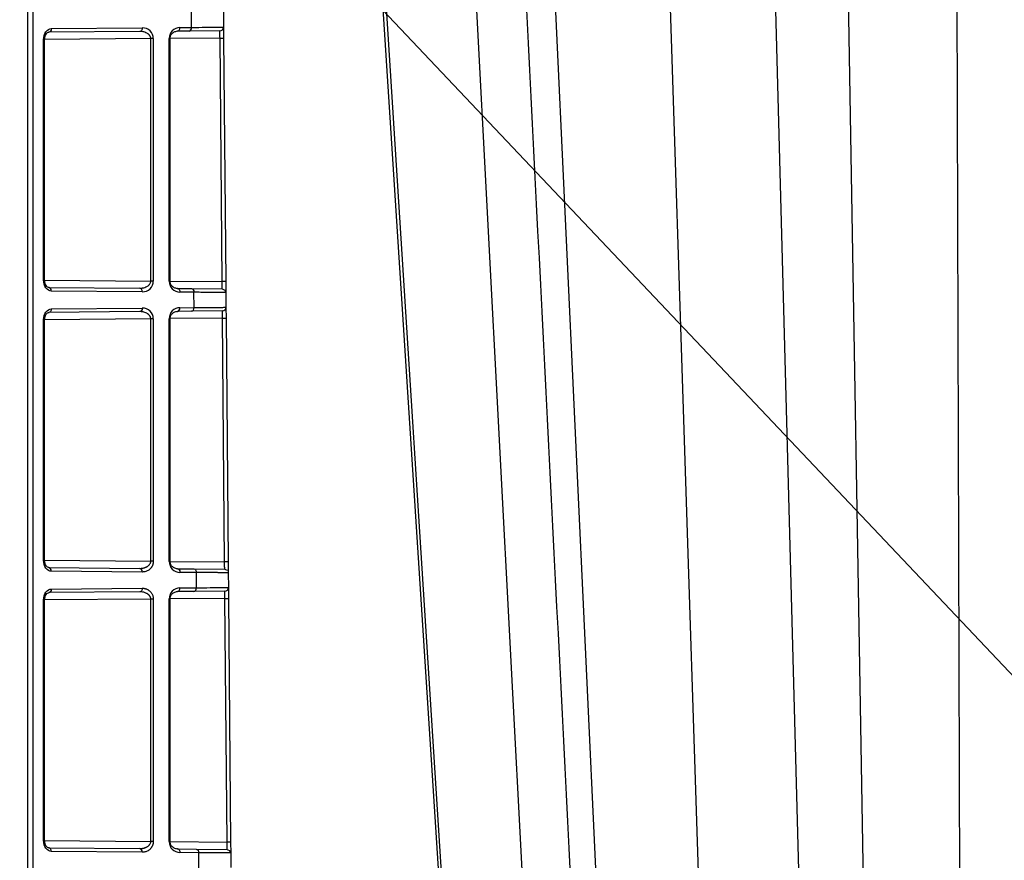
# Model space of a CAD drawing. Units: inches. Extents: x 12493 to 38874, y -4135 to 12505.
# Drawn here: x 33093 to 33359, y 2066 to 2293 of the extents above; entities that cross this region are included whole.
import ezdxf
from ezdxf import colors
from ezdxf.entities.mleader import LeaderData, LeaderLine
from ezdxf.math import Vec2, Vec3

# ---------------------------------------------------------------- set-up
doc = ezdxf.new("R2010")
doc.units = ezdxf.units.IN
doc.header["$LTSCALE"] = 0.25
doc.header["$MEASUREMENT"] = 0
doc.layers.add('SD', color=7, linetype='Continuous')
doc.layers.add('Text', color=7, linetype='Continuous')
doc.styles.get("Standard").update_dxf_attribs({"font": 'arial.ttf'})

msp = doc.modelspace()

# ---------------------------------------------------------------- linework, layer by layer
at = {"layer": 'SD', "color": 7, "linetype": 'Continuous', "lineweight": 25}
for p, q in [((33164.9891, 2716.308), (33216.6109, 1908.9247)), ((33218.0559, 2716.308), (33255.8457, 1908.9247)), ((33094.7319, 1098.0083), (33094.7319, 2714.3322)), ((33096.1917, 1098.0083), (33096.1917, 2714.3322)), ((33139.1228, 2291.3054), (33139.0865, 2295.4626)), ((33147.7338, 2295.3982), (33147.7688, 2291.3869)), ((33101.0819, 2290.9734), (33125.7526, 2291.1887)), ((33138.4357, 2290.3215), (33135.2699, 2290.2938)), ((33135.9571, 2291.2777), (33139.1228, 2291.3054)), ((33146.7935, 2290.3944), (33138.4357, 2290.3215)), ((33147.4852, 2291.3813), (33147.7688, 2291.3869)), ((33147.7692, 2291.3393), (33147.7945, 2288.4354)), ((33098.9921, 2222.8245), (33098.9921, 2288.0235)), ((33099.2802, 2222.8245), (33099.2802, 2288.0235)), ((33125.0654, 2290.2048), (33100.3948, 2289.9895)), ((33128.0431, 2222.585), (33128.0431, 2288.263)), ((33128.7302, 2288.263), (33128.7302, 2222.585)), ((33133.031, 2222.5475), (33133.031, 2288.3005)), ((33133.3191, 2222.5475), (33133.3191, 2288.3005)), ((33147.3953, 2222.4161), (33146.8192, 2288.4269)), ((33147.7945, 2288.4354), (33148.3706, 2222.4247)), ((33148.3706, 2222.4247), (33148.3964, 2219.4728)), ((33100.3948, 2220.8585), (33125.0654, 2220.6432)), ((33125.7526, 2219.6593), (33101.0819, 2219.8746)), ((33135.2699, 2220.5542), (33135.1846, 2220.5549)), ((33135.2699, 2220.5542), (33139.062, 2220.5211)), ((33139.7491, 2219.5372), (33135.9571, 2219.5703)), ((33139.062, 2220.5211), (33147.4211, 2220.4481)), ((33139.7853, 2215.3915), (33139.7491, 2219.5372)), ((33148.1978, 2220.056), (33147.2821, 2220.4493)), ((33148.3964, 2219.4728), (33148.4313, 2215.4731)), ((33125.0654, 2214.2852), (33100.3948, 2214.0699)), ((33101.0819, 2215.0538), (33125.7526, 2215.2691)), ((33135.1846, 2214.3735), (33135.2699, 2214.3743)), ((33139.0982, 2214.4077), (33135.2699, 2214.3743)), ((33135.9571, 2215.3581), (33139.7853, 2215.3915)), ((33147.456, 2214.4806), (33139.0982, 2214.4077)), ((33148.1477, 2215.4675), (33148.4313, 2215.4731)), ((33148.4317, 2215.4255), (33148.457, 2212.5216)), ((33098.9921, 2146.9049), (33098.9921, 2212.1039)), ((33099.2802, 2146.9049), (33099.2802, 2212.1039)), ((33128.0431, 2146.6654), (33128.0431, 2212.3434)), ((33128.7302, 2212.3434), (33128.7302, 2146.6654)), ((33133.031, 2146.6279), (33133.031, 2212.3809)), ((33133.3191, 2146.6279), (33133.3191, 2212.3809)), ((33148.0579, 2146.4908), (33147.4817, 2212.5131)), ((33148.457, 2212.5216), (33149.0332, 2146.4993)), ((33149.0332, 2146.4993), (33149.059, 2143.5475)), ((33100.3948, 2144.9389), (33125.0654, 2144.7236)), ((33125.7526, 2143.7398), (33101.0819, 2143.9551)), ((33135.2699, 2144.6346), (33139.7246, 2144.5957)), ((33140.4117, 2143.6118), (33135.9571, 2143.6507)), ((33139.7246, 2144.5957), (33148.0837, 2144.5228)), ((33140.4478, 2139.4777), (33140.4117, 2143.6118)), ((33148.8604, 2144.1306), (33147.9447, 2144.524)), ((33149.059, 2143.5475), (33149.0938, 2139.5593)), ((33125.0654, 2138.3656), (33100.3948, 2138.1503)), ((33101.0819, 2139.1342), (33125.7526, 2139.3495)), ((33139.7607, 2138.4939), (33135.2699, 2138.4547)), ((33135.9571, 2139.4386), (33140.4478, 2139.4777)), ((33148.1185, 2138.5668), (33139.7607, 2138.4939)), ((33148.8102, 2139.5537), (33149.0938, 2139.5593)), ((33149.0942, 2139.5117), (33149.1195, 2136.6078)), ((33098.9921, 2070.9853), (33098.9921, 2136.1843)), ((33099.2802, 2070.9853), (33099.2802, 2136.1843)), ((33128.0431, 2070.7458), (33128.0431, 2136.4238)), ((33128.7302, 2136.4238), (33128.7302, 2070.7458)), ((33133.031, 2070.7083), (33133.031, 2136.4614)), ((33133.3191, 2070.7083), (33133.3191, 2136.4614)), ((33148.7205, 2070.5654), (33148.1442, 2136.5992)), ((33149.1195, 2136.6078), (33149.6958, 2070.574)), ((33100.3948, 2069.0193), (33125.0654, 2068.8041)), ((33149.6958, 2070.574), (33149.7215, 2067.6221)), ((33125.7526, 2067.8202), (33101.0819, 2068.0355)), ((33135.2699, 2068.715), (33135.1846, 2068.7157)), ((33135.2699, 2068.715), (33140.3872, 2068.6703)), ((33141.0743, 2067.6865), (33135.9571, 2067.7311)), ((33140.3872, 2068.6703), (33148.7462, 2068.5974)), ((33141.1103, 2063.5639), (33141.0743, 2067.6865)), ((33149.5231, 2068.2052), (33148.6073, 2068.5986)), ((33149.7215, 2067.6221), (33149.7563, 2063.6455))]:
    msp.add_line(p, q, dxfattribs=at)
at = {"layer": 'SD', "color": 8, "linetype": 'Continuous', "lineweight": 25}
for p, q in [((33194.2309, 2716.308), (33236.7976, 1909.0352)), ((33255.3085, 2716.308), (33281.3524, 1909.0352)), ((33287.1676, 2676.9809), (33307.7534, 1909.0352)), ((33310.6441, 2676.9809), (33323.8024, 1908.9247)), ((33345.3758, 2676.9809), (33347.7945, 1909.0352)), ((33128.0431, 2288.263), (33099.2802, 2288.012)), ((33146.8192, 2288.4269), (33133.3191, 2288.309)), ((33099.2802, 2222.836), (33128.0431, 2222.585)), ((33133.3191, 2222.539), (33147.3953, 2222.4161)), ((33128.0431, 2212.3434), (33099.2802, 2212.0924)), ((33147.4817, 2212.5131), (33133.3191, 2212.3895)), ((33099.2802, 2146.9164), (33128.0431, 2146.6654)), ((33133.3191, 2146.6194), (33148.0579, 2146.4908)), ((33128.0431, 2136.4238), (33099.2802, 2136.1728)), ((33148.1442, 2136.5992), (33133.3191, 2136.4699)), ((33099.2802, 2070.9968), (33128.0431, 2070.7458)), ((33133.3191, 2070.6998), (33148.7205, 2070.5654))]:
    msp.add_line(p, q, dxfattribs=at)
at = {"layer": 'SD', "color": 7, "linetype": 'Continuous', "lineweight": 25, "flags": 128}
for points in [[(33163.8994, 2716.308), (33184.6035, 2394.7284), (33215.8805, 1908.9247)], [(33163.8995, 2716.308), (33184.6035, 2394.7284), (33215.8805, 1908.9247)]]:
    msp.add_lwpolyline(points, dxfattribs=at)
at = {"layer": 'SD', "color": 7, "linetype": 'Continuous', "lineweight": 25}
for centre, end in [((33147.4125, 2219.4642), 38.754077), ((33148.7377, 2067.6135), 38.747923)]:
    msp.add_arc(centre, 0.9839, 0.5, end, dxfattribs=at)
for centre, major_axis, ratio, start_param, end_param in [((33125.7523, 2288.2368), (2.7513, 1.1537), 0.98762766, 5.89054334, 7.46126351), ((33135.9573, 2288.3258), (1.1197, 2.7369), 0.98784042, 0.39271812, 1.96343829), ((33125.7523, 2222.6112), (2.7513, -1.1537), 0.98762766, 5.1051071, 6.67582727), ((33135.9573, 2222.5222), (-1.1197, 2.7369), 0.98784042, 1.17815436, 2.74887453), ((33125.7523, 2212.3172), (2.7513, 1.1537), 0.98762766, 5.89054334, 7.46126351), ((33135.9573, 2212.4063), (1.1197, 2.7369), 0.98784042, 0.39271812, 1.96343829), ((33135.9573, 2146.6026), (-1.1197, 2.7369), 0.98784042, 1.17815436, 2.74887453), ((33135.9573, 2136.4867), (1.1197, 2.7369), 0.98784042, 0.39271812, 1.96343829), ((33135.9573, 2070.683), (-1.1197, 2.7369), 0.98784042, 1.17815436, 2.74887453)]:
    msp.add_ellipse(centre, major_axis=major_axis, ratio=ratio, start_param=start_param, end_param=end_param, dxfattribs=at)
for points, knots in [([(33208.6112, 2716.308), (33212.3513, 2642.4673), (33218.1261, 2528.4536), (33231.757, 2259.3246), (33241.6474, 2064.0385), (33249.5032, 1908.9247)], [0, 0, 0, 0, 0.27436769, 0.42363715, 1, 1, 1, 1]), ([(33098.9921, 2288.0235), (33098.9921, 2288.7959), (33099.2186, 2289.5665), (33099.995, 2290.6458), (33100.5358, 2290.9686), (33101.0819, 2290.9734)], [0, 0, 0, 0, 0.5, 0.5, 1, 1, 1, 1]), ([(33101.0819, 2290.9734), (33101.083, 2290.7168), (33101.0098, 2290.4618), (33100.7556, 2290.0978), (33100.5762, 2289.9911), (33100.3948, 2289.9895)], [0, 0, 0, 0, 0.5, 0.5, 1, 1, 1, 1]), ([(33133.3066, 2288.3005), (33133.3072, 2288.419), (33133.3085, 2288.6624), (33133.4394, 2289.1577), (33133.8371, 2289.7445), (33134.5876, 2290.2437), (33135.2064, 2290.3266), (33135.5345, 2290.3706)], [0, 0, 0, 0, 0.0877197, 0.18030319, 0.40310876, 0.68354164, 1, 1, 1, 1]), ([(33135.2699, 2290.2938), (33135.4513, 2290.2954), (33135.6308, 2290.4021), (33135.8847, 2290.7664), (33135.9582, 2291.0212), (33135.9571, 2291.2777)], [0, 0, 0, 0, 0.5, 0.5, 1, 1, 1, 1]), ([(33138.4357, 2290.3215), (33138.6171, 2290.3231), (33138.7965, 2290.4298), (33139.0507, 2290.7938), (33139.1239, 2291.0488), (33139.1228, 2291.3054)], [0, 0, 0, 0, 0.5, 0.5, 1, 1, 1, 1]), ([(33146.8192, 2288.4269), (33146.8104, 2288.942), (33146.8035, 2289.4539), (33146.795, 2290.1824), (33146.7933, 2290.3944), (33146.7935, 2290.3944)], [0, 0, 0, 0, 0.5, 0.5, 1, 1, 1, 1]), ([(33099.28, 2288.0235), (33099.3023, 2288.3103), (33099.3463, 2288.8741), (33099.6609, 2289.537), (33100.0798, 2289.9526), (33100.3807, 2289.991), (33100.5297, 2290.01)], [0, 0, 0, 0, 0.26078469, 0.5127299, 0.75862068, 1, 1, 1, 1]), ([(33128.0431, 2288.263), (33128.0415, 2288.3121), (33128.0385, 2288.4115), (33128.0114, 2288.5602), (33127.9679, 2288.7083), (33127.9066, 2288.8551), (33127.8278, 2288.9996), (33127.7315, 2289.1408), (33127.6178, 2289.2776), (33127.4867, 2289.409), (33127.3382, 2289.5341), (33127.096, 2289.7055), (33126.721, 2289.9034), (33126.2372, 2290.0684), (33125.6729, 2290.1846), (33125.2897, 2290.1973), (33125.0654, 2290.2048)], [0, 0, 0, 0, 0.0331516, 0.06709013, 0.10225187, 0.13902963, 0.17776705, 0.21875854, 0.26225276, 0.30845797, 0.35754796, 0.40966763, 0.53680714, 0.6886695, 0.81781086, 1, 1, 1, 1]), ([(33101.0819, 2219.8746), (33100.5358, 2219.8794), (33099.9908, 2220.1948), (33099.2234, 2221.2884), (33098.9921, 2222.0521), (33098.9921, 2222.8245)], [0, 0, 0, 0, 0.5, 0.5, 1, 1, 1, 1]), ([(33100.5297, 2220.838), (33100.3801, 2220.8555), (33100.0784, 2220.8908), (33099.6606, 2221.3116), (33099.3494, 2221.9766), (33099.3034, 2222.5389), (33099.28, 2222.8245)], [0, 0, 0, 0, 0.24188322, 0.48751637, 0.73975933, 1, 1, 1, 1]), ([(33125.0654, 2220.6432), (33125.163, 2220.6442), (33125.3476, 2220.646), (33125.6082, 2220.6693), (33125.8367, 2220.7017), (33126.0332, 2220.7398), (33126.3365, 2220.8128), (33126.721, 2220.9449), (33127.1333, 2221.1621), (33127.4365, 2221.3878), (33127.6565, 2221.6067), (33127.8287, 2221.8402), (33127.9514, 2222.0838), (33128.0292, 2222.3332), (33128.0385, 2222.5025), (33128.0431, 2222.585)], [0, 0, 0, 0, 0.07928652, 0.15008143, 0.21238622, 0.26620339, 0.31153714, 0.46341534, 0.59059561, 0.67575013, 0.75275226, 0.82241056, 0.88581521, 0.94440647, 1, 1, 1, 1]), ([(33135.5345, 2220.4774), (33135.2067, 2220.5229), (33134.5884, 2220.6087), (33133.8371, 2221.1024), (33133.4384, 2221.6888), (33133.3081, 2222.1848), (33133.3071, 2222.4285), (33133.3066, 2222.5475)], [0, 0, 0, 0, 0.31629946, 0.59657832, 0.81962866, 0.9119952, 1, 1, 1, 1]), ([(33147.4211, 2220.4481), (33147.4213, 2220.45), (33147.4218, 2220.4537), (33147.4221, 2220.4835), (33147.4221, 2220.5307), (33147.4217, 2220.5963), (33147.421, 2220.6792), (33147.4201, 2220.7786), (33147.4187, 2220.8933), (33147.4167, 2221.0584), (33147.4133, 2221.2949), (33147.4083, 2221.6238), (33147.4023, 2222.0038), (33147.3977, 2222.2762), (33147.3953, 2222.4161)], [0, 0, 0, 0, 0.06304965, 0.12595077, 0.18870384, 0.25130933, 0.31376773, 0.37607953, 0.43824522, 0.50026531, 0.61447001, 0.73582842, 0.86433911, 1, 1, 1, 1]), ([(33125.7526, 2219.6593), (33125.7537, 2219.9159), (33125.6804, 2220.1709), (33125.4262, 2220.5349), (33125.2468, 2220.6416), (33125.0654, 2220.6432)], [0, 0, 0, 0, 0.5, 0.5, 1, 1, 1, 1]), ([(33135.2699, 2220.5542), (33135.4513, 2220.5526), (33135.6307, 2220.4458), (33135.8849, 2220.0819), (33135.9582, 2219.8269), (33135.9571, 2219.5703)], [0, 0, 0, 0, 0.5, 0.5, 1, 1, 1, 1]), ([(33148.3964, 2219.4728), (33148.3943, 2219.4728), (33148.3903, 2219.4727), (33148.3571, 2219.4727), (33148.3036, 2219.4729), (33148.2274, 2219.4733), (33148.1286, 2219.4739), (33148.0065, 2219.4747), (33147.8609, 2219.4756), (33147.6914, 2219.4768), (33147.4975, 2219.4781), (33147.279, 2219.4796), (33147.0355, 2219.4814), (33146.7667, 2219.4833), (33146.4723, 2219.4855), (33146.1174, 2219.4881), (33145.6881, 2219.4913), (33145.1686, 2219.4953), (33144.5901, 2219.4997), (33143.9502, 2219.5046), (33143.2463, 2219.51), (33142.4764, 2219.516), (33141.6374, 2219.5225), (33140.7317, 2219.5295), (33140.0792, 2219.5346), (33139.7491, 2219.5372)], [0, 0, 0, 0, 0.03402427, 0.06830846, 0.10285259, 0.13765666, 0.17272068, 0.20804465, 0.24362859, 0.27947248, 0.31557635, 0.3519402, 0.38856403, 0.42544784, 0.46259165, 0.49999545, 0.54986649, 0.6011588, 0.65387238, 0.70800721, 0.7635633, 0.82054064, 0.8789392, 0.938759, 1, 1, 1, 1]), ([(33098.9921, 2212.1039), (33098.9921, 2212.8763), (33099.2234, 2213.6401), (33099.9908, 2214.7336), (33100.5358, 2215.049), (33101.0819, 2215.0538)], [0, 0, 0, 0, 0.5, 0.5, 1, 1, 1, 1]), ([(33099.28, 2212.1039), (33099.3034, 2212.3895), (33099.3494, 2212.9518), (33099.6606, 2213.6168), (33100.0784, 2214.0377), (33100.3801, 2214.0729), (33100.5297, 2214.0904)], [0, 0, 0, 0, 0.26024058, 0.51248343, 0.75811669, 1, 1, 1, 1]), ([(33101.0819, 2215.0538), (33101.083, 2214.7972), (33101.0098, 2214.5422), (33100.7556, 2214.1782), (33100.5762, 2214.0715), (33100.3948, 2214.0699)], [0, 0, 0, 0, 0.5, 0.5, 1, 1, 1, 1]), ([(33128.0431, 2212.3434), (33128.0415, 2212.3925), (33128.0385, 2212.492), (33128.0114, 2212.6406), (33127.9679, 2212.7887), (33127.9066, 2212.9356), (33127.8278, 2213.08), (33127.7315, 2213.2212), (33127.6178, 2213.358), (33127.4867, 2213.4894), (33127.3382, 2213.6145), (33127.096, 2213.7859), (33126.721, 2213.9838), (33126.2372, 2214.1488), (33125.6729, 2214.265), (33125.2897, 2214.2777), (33125.0654, 2214.2852)], [0, 0, 0, 0, 0.0331516, 0.06709013, 0.10225187, 0.13902963, 0.17776705, 0.21875854, 0.26225276, 0.30845797, 0.35754796, 0.40966763, 0.53680715, 0.6886695, 0.81781087, 1, 1, 1, 1]), ([(33133.3066, 2212.3809), (33133.3071, 2212.4999), (33133.3081, 2212.7437), (33133.4384, 2213.2397), (33133.8371, 2213.826), (33134.5884, 2214.3197), (33135.2067, 2214.4055), (33135.5345, 2214.451)], [0, 0, 0, 0, 0.0880048, 0.18037135, 0.40342171, 0.68370054, 1, 1, 1, 1]), ([(33135.2699, 2214.3743), (33135.4513, 2214.3758), (33135.6308, 2214.4825), (33135.8847, 2214.8468), (33135.9582, 2215.1016), (33135.9571, 2215.3581)], [0, 0, 0, 0, 0.5, 0.5, 1, 1, 1, 1]), ([(33139.0982, 2214.4077), (33139.2796, 2214.4092), (33139.459, 2214.516), (33139.7132, 2214.88), (33139.7864, 2215.135), (33139.7853, 2215.3915)], [0, 0, 0, 0, 0.5, 0.5, 1, 1, 1, 1]), ([(33147.4817, 2212.5131), (33147.4729, 2213.0282), (33147.466, 2213.5401), (33147.4574, 2214.2685), (33147.4558, 2214.4806), (33147.456, 2214.4806)], [0, 0, 0, 0, 0.5, 0.5, 1, 1, 1, 1]), ([(33101.0819, 2143.9551), (33100.5358, 2143.9598), (33099.995, 2144.2827), (33099.2186, 2145.3619), (33098.9921, 2146.1325), (33098.9921, 2146.9049)], [0, 0, 0, 0, 0.5, 0.5, 1, 1, 1, 1]), ([(33100.5297, 2144.9184), (33100.3807, 2144.9374), (33100.0798, 2144.9759), (33099.6609, 2145.3915), (33099.3463, 2146.0544), (33099.3023, 2146.6181), (33099.28, 2146.9049)], [0, 0, 0, 0, 0.241379192, 0.487269722, 0.739215066, 1, 1, 1, 1]), ([(33125.0654, 2144.7236), (33125.1648, 2144.7247), (33125.3577, 2144.7266), (33125.6364, 2144.753), (33125.8959, 2144.7931), (33126.136, 2144.8457), (33126.3568, 2144.9077), (33126.5582, 2144.9766), (33126.7403, 2145.0499), (33126.9029, 2145.1257), (33127.0463, 2145.2019), (33127.2276, 2145.3122), (33127.4364, 2145.4683), (33127.6565, 2145.6871), (33127.8287, 2145.9206), (33127.9514, 2146.1642), (33128.0292, 2146.4136), (33128.0385, 2146.583), (33128.0431, 2146.6654)], [0, 0, 0, 0, 0.08085583, 0.15684454, 0.22797169, 0.29424412, 0.35567032, 0.41226101, 0.46402993, 0.51099508, 0.55318067, 0.59062022, 0.67576962, 0.75276712, 0.82242124, 0.88582207, 0.94440981, 1, 1, 1, 1]), ([(33128.7302, 2146.6654), (33128.7289, 2146.5923), (33128.7262, 2146.4473), (33128.7038, 2146.2331), (33128.6678, 2146.025), (33128.617, 2145.8229), (33128.5517, 2145.627), (33128.4719, 2145.4372), (33128.3777, 2145.2537), (33128.269, 2145.0763), (33128.1459, 2144.9051), (33128.0085, 2144.74), (33127.7962, 2144.5178), (33127.4984, 2144.265), (33127.1027, 2144.0247), (33126.6779, 2143.8563), (33126.2245, 2143.7541), (33125.9126, 2143.7446), (33125.7526, 2143.7398)], [0, 0, 0, 0, 0.03872432, 0.07672957, 0.11437769, 0.15204093, 0.19009106, 0.22888875, 0.26877441, 0.31006153, 0.35303294, 0.39793965, 0.44500174, 0.55068977, 0.65724317, 0.7665253, 0.88026547, 1, 1, 1, 1]), ([(33135.5345, 2144.5578), (33135.2067, 2144.6033), (33134.5884, 2144.6891), (33133.8371, 2145.1828), (33133.4384, 2145.7692), (33133.3081, 2146.2652), (33133.3071, 2146.509), (33133.3066, 2146.6279)], [0, 0, 0, 0, 0.31629939, 0.5965781, 0.81962859, 0.91199519, 1, 1, 1, 1]), ([(33148.0837, 2144.5228), (33148.0839, 2144.5246), (33148.0844, 2144.5283), (33148.0847, 2144.5582), (33148.0847, 2144.6053), (33148.0843, 2144.671), (33148.0836, 2144.7539), (33148.0826, 2144.8532), (33148.0813, 2144.968), (33148.0793, 2145.133), (33148.0759, 2145.3695), (33148.0709, 2145.6985), (33148.0649, 2146.0784), (33148.0603, 2146.3509), (33148.0579, 2146.4908)], [0, 0, 0, 0, 0.06304965, 0.12595077, 0.18870384, 0.25130933, 0.31376773, 0.37607953, 0.43824522, 0.50026531, 0.61447001, 0.73582842, 0.86433911, 1, 1, 1, 1]), ([(33125.7526, 2143.7398), (33125.7537, 2143.9963), (33125.6804, 2144.2513), (33125.4262, 2144.6153), (33125.2468, 2144.7221), (33125.0654, 2144.7236)], [0, 0, 0, 0, 0.5, 0.5, 1, 1, 1, 1]), ([(33135.2699, 2144.6346), (33135.4513, 2144.633), (33135.6307, 2144.5263), (33135.8849, 2144.1623), (33135.9582, 2143.9073), (33135.9571, 2143.6507)], [0, 0, 0, 0, 0.5, 0.5, 1, 1, 1, 1]), ([(33149.059, 2143.5475), (33149.0569, 2143.5474), (33149.0529, 2143.5473), (33149.0197, 2143.5473), (33148.9662, 2143.5475), (33148.89, 2143.5479), (33148.7912, 2143.5485), (33148.6691, 2143.5493), (33148.5235, 2143.5502), (33148.354, 2143.5514), (33148.1601, 2143.5527), (33147.9416, 2143.5543), (33147.6981, 2143.556), (33147.4293, 2143.5579), (33147.1349, 2143.5601), (33146.78, 2143.5627), (33146.3507, 2143.5659), (33145.8311, 2143.5699), (33145.2527, 2143.5743), (33144.6128, 2143.5792), (33143.9089, 2143.5847), (33143.139, 2143.5906), (33142.3, 2143.5971), (33141.3942, 2143.6041), (33140.7418, 2143.6092), (33140.4117, 2143.6118)], [0, 0, 0, 0, 0.03402427, 0.06830846, 0.10285259, 0.13765666, 0.17272068, 0.20804465, 0.24362859, 0.27947248, 0.31557635, 0.3519402, 0.38856403, 0.42544784, 0.46259165, 0.49999545, 0.54986649, 0.6011588, 0.65387238, 0.70800721, 0.7635633, 0.82054064, 0.8789392, 0.938759, 1, 1, 1, 1]), ([(33098.9921, 2136.1843), (33098.9921, 2136.9567), (33099.2186, 2137.7274), (33099.995, 2138.8066), (33100.5358, 2139.1294), (33101.0819, 2139.1342)], [0, 0, 0, 0, 0.5, 0.5, 1, 1, 1, 1]), ([(33099.28, 2136.1843), (33099.3023, 2136.4711), (33099.3463, 2137.0349), (33099.6609, 2137.6978), (33100.0798, 2138.1134), (33100.3807, 2138.1518), (33100.5297, 2138.1709)], [0, 0, 0, 0, 0.260784699, 0.512729869, 0.758620648, 1, 1, 1, 1]), ([(33101.0819, 2139.1342), (33101.083, 2138.8776), (33101.0098, 2138.6226), (33100.7556, 2138.2586), (33100.5762, 2138.1519), (33100.3948, 2138.1503)], [0, 0, 0, 0, 0.5, 0.5, 1, 1, 1, 1]), ([(33128.0431, 2136.4238), (33128.0415, 2136.4729), (33128.0385, 2136.5724), (33128.0114, 2136.721), (33127.9679, 2136.8692), (33127.9066, 2137.016), (33127.8278, 2137.1604), (33127.7315, 2137.3016), (33127.6178, 2137.4384), (33127.4867, 2137.5699), (33127.3381, 2137.6948), (33127.1467, 2137.8309), (33126.888, 2137.976), (33126.5422, 2138.1245), (33126.1194, 2138.2541), (33125.6196, 2138.3501), (33125.2581, 2138.3602), (33125.0654, 2138.3656)], [0, 0, 0, 0, 0.03315119, 0.0670893, 0.1022506, 0.1390279, 0.17776484, 0.21875582, 0.2622495, 0.30845414, 0.35754351, 0.40966254, 0.48925057, 0.58794199, 0.70590598, 0.84323894, 1, 1, 1, 1]), ([(33125.7526, 2139.3495), (33125.8424, 2139.3483), (33126.0195, 2139.3459), (33126.2806, 2139.3153), (33126.5328, 2139.2647), (33126.7762, 2139.1921), (33127.0108, 2139.0981), (33127.2365, 2138.9825), (33127.4533, 2138.8453), (33127.6612, 2138.6866), (33127.8887, 2138.4805), (33128.1227, 2138.2238), (33128.3442, 2137.9062), (33128.5174, 2137.5665), (33128.6404, 2137.2044), (33128.7168, 2136.8208), (33128.7257, 2136.5571), (33128.7302, 2136.4238)], [0, 0, 0, 0, 0.06728965, 0.13255758, 0.19604259, 0.25800408, 0.318721, 0.3784897, 0.4376208, 0.49643504, 0.55525833, 0.63980546, 0.71774166, 0.79066941, 0.86053662, 0.92955089, 1, 1, 1, 1]), ([(33133.3066, 2136.4614), (33133.3071, 2136.5803), (33133.3081, 2136.8241), (33133.4384, 2137.3201), (33133.8371, 2137.9064), (33134.5884, 2138.4001), (33135.2067, 2138.4859), (33135.5345, 2138.5314)], [0, 0, 0, 0, 0.08800481, 0.18037141, 0.40342193, 0.68370062, 1, 1, 1, 1]), ([(33135.2699, 2138.4547), (33135.4513, 2138.4562), (33135.6308, 2138.5629), (33135.8847, 2138.9272), (33135.9582, 2139.182), (33135.9571, 2139.4386)], [0, 0, 0, 0, 0.5, 0.5, 1, 1, 1, 1]), ([(33139.7607, 2138.4939), (33139.9421, 2138.4954), (33140.1215, 2138.6022), (33140.3757, 2138.9661), (33140.4489, 2139.2212), (33140.4478, 2139.4777)], [0, 0, 0, 0, 0.5, 0.5, 1, 1, 1, 1]), ([(33148.1442, 2136.5992), (33148.1354, 2137.1143), (33148.1285, 2137.6263), (33148.1199, 2138.3547), (33148.1183, 2138.5668), (33148.1185, 2138.5668)], [0, 0, 0, 0, 0.5, 0.5, 1, 1, 1, 1]), ([(33101.0819, 2068.0355), (33100.5358, 2068.0402), (33099.9908, 2068.3557), (33099.2234, 2069.4492), (33098.9921, 2070.2129), (33098.9921, 2070.9853)], [0, 0, 0, 0, 0.5, 0.5, 1, 1, 1, 1]), ([(33100.5297, 2068.9988), (33100.3801, 2069.0163), (33100.0784, 2069.0516), (33099.6606, 2069.4724), (33099.3494, 2070.1374), (33099.3034, 2070.6998), (33099.28, 2070.9853)], [0, 0, 0, 0, 0.24188326, 0.48751642, 0.73975932, 1, 1, 1, 1]), ([(33125.0654, 2068.8041), (33125.1648, 2068.8051), (33125.3577, 2068.807), (33125.6364, 2068.8334), (33125.8959, 2068.8735), (33126.136, 2068.9262), (33126.3568, 2068.9881), (33126.5582, 2069.057), (33126.7403, 2069.1304), (33126.9029, 2069.2061), (33127.0463, 2069.2823), (33127.2276, 2069.3926), (33127.4364, 2069.5487), (33127.6565, 2069.7675), (33127.8287, 2070.001), (33127.9514, 2070.2446), (33128.0292, 2070.494), (33128.0385, 2070.6634), (33128.0431, 2070.7458)], [0, 0, 0, 0, 0.08085583, 0.15684454, 0.22797169, 0.29424412, 0.35567032, 0.41226101, 0.46402993, 0.51099508, 0.55318067, 0.59062022, 0.67576962, 0.75276712, 0.82242124, 0.88582207, 0.94440981, 1, 1, 1, 1]), ([(33125.7526, 2067.8202), (33125.7537, 2068.0767), (33125.6804, 2068.3318), (33125.4262, 2068.6957), (33125.2468, 2068.8025), (33125.0654, 2068.8041)], [0, 0, 0, 0, 0.5, 0.5, 1, 1, 1, 1]), ([(33128.7302, 2070.7458), (33128.7289, 2070.6727), (33128.7262, 2070.5277), (33128.7038, 2070.3136), (33128.6678, 2070.1054), (33128.617, 2069.9033), (33128.5517, 2069.7074), (33128.4719, 2069.5177), (33128.3777, 2069.3341), (33128.269, 2069.1567), (33128.1459, 2068.9855), (33128.0085, 2068.8204), (33127.7962, 2068.5982), (33127.4984, 2068.3454), (33127.1027, 2068.1051), (33126.6779, 2067.9367), (33126.2245, 2067.8345), (33125.9126, 2067.825), (33125.7526, 2067.8202)], [0, 0, 0, 0, 0.03872432, 0.07672958, 0.11437771, 0.15204094, 0.19009107, 0.22888877, 0.26877443, 0.31006155, 0.35303295, 0.39793966, 0.44500174, 0.55068978, 0.6572432, 0.76652532, 0.88026549, 1, 1, 1, 1]), ([(33135.5345, 2068.6383), (33135.2067, 2068.6837), (33134.5884, 2068.7695), (33133.8371, 2069.2632), (33133.4384, 2069.8496), (33133.3081, 2070.3456), (33133.3071, 2070.5894), (33133.3066, 2070.7083)], [0, 0, 0, 0, 0.3162993, 0.59657786, 0.81962852, 0.91199518, 1, 1, 1, 1]), ([(33148.7462, 2068.5974), (33148.7465, 2068.5992), (33148.747, 2068.6029), (33148.7473, 2068.6328), (33148.7473, 2068.68), (33148.7469, 2068.7456), (33148.7462, 2068.8285), (33148.7452, 2068.9278), (33148.7439, 2069.0426), (33148.7419, 2069.2077), (33148.7385, 2069.4442), (33148.7335, 2069.7731), (33148.7275, 2070.1531), (33148.7229, 2070.4255), (33148.7205, 2070.5654)], [0, 0, 0, 0, 0.06304965, 0.12595077, 0.18870384, 0.25130933, 0.31376773, 0.37607953, 0.43824522, 0.50026531, 0.61447001, 0.73582842, 0.86433911, 1, 1, 1, 1]), ([(33135.2699, 2068.715), (33135.4513, 2068.7134), (33135.6307, 2068.6067), (33135.8849, 2068.2427), (33135.9582, 2067.9877), (33135.9571, 2067.7311)], [0, 0, 0, 0, 0.5, 0.5, 1, 1, 1, 1]), ([(33149.7215, 2067.6221), (33149.7195, 2067.622), (33149.7154, 2067.6219), (33149.6823, 2067.622), (33149.6288, 2067.6222), (33149.5526, 2067.6226), (33149.4538, 2067.6232), (33149.3317, 2067.6239), (33149.1861, 2067.6249), (33149.0166, 2067.626), (33148.8227, 2067.6274), (33148.6042, 2067.6289), (33148.3606, 2067.6306), (33148.0919, 2067.6326), (33147.7975, 2067.6347), (33147.4426, 2067.6373), (33147.0133, 2067.6406), (33146.4937, 2067.6445), (33145.9153, 2067.649), (33145.2754, 2067.6539), (33144.5715, 2067.6593), (33143.8016, 2067.6652), (33142.9626, 2067.6717), (33142.0568, 2067.6788), (33141.4044, 2067.6839), (33141.0743, 2067.6865)], [0, 0, 0, 0, 0.034024267, 0.068308462, 0.102852592, 0.137656664, 0.172720683, 0.208044655, 0.243628587, 0.279472484, 0.315576353, 0.351940198, 0.388564025, 0.42544784, 0.462591647, 0.499995451, 0.549866491, 0.601158802, 0.653872378, 0.708007214, 0.763563303, 0.820540636, 0.878939204, 0.938758995, 1, 1, 1, 1])]:
    msp.add_open_spline(points, degree=3, knots=knots, dxfattribs=at)
for points in [[(33125.7526, 2291.1887), (33125.7537, 2290.9321), (33125.6061, 2290.4214), (33125.2468, 2290.2064), (33125.0654, 2290.2048)], [(33146.7935, 2290.3944), (33147.0511, 2290.3967), (33147.5619, 2290.6147), (33147.771, 2291.1293), (33147.7688, 2291.3869)], [(33128.7302, 2288.263), (33128.5501, 2288.263), (33128.2978, 2288.263), (33128.0431, 2288.263)], [(33146.8192, 2288.4269), (33147.0754, 2288.4291), (33147.5834, 2288.4335), (33147.7945, 2288.4354), (33147.7945, 2288.4354)], [(33128.7302, 2222.585), (33128.5501, 2222.585), (33128.2978, 2222.585), (33128.0431, 2222.585)], [(33148.3706, 2222.4247), (33148.3706, 2222.4247), (33148.1595, 2222.4228), (33147.6514, 2222.4184), (33147.3953, 2222.4161)], [(33101.0819, 2219.8746), (33101.083, 2220.1312), (33100.9355, 2220.642), (33100.5762, 2220.8569), (33100.3948, 2220.8585)], [(33139.062, 2220.5211), (33139.2434, 2220.5195), (33139.6027, 2220.3045), (33139.7503, 2219.7938), (33139.7491, 2219.5372)], [(33125.7526, 2215.2691), (33125.7537, 2215.0125), (33125.6061, 2214.5018), (33125.2468, 2214.2868), (33125.0654, 2214.2852)], [(33147.456, 2214.4806), (33147.7136, 2214.4828), (33148.2244, 2214.7009), (33148.4335, 2215.2155), (33148.4313, 2215.4731)], [(33128.7302, 2212.3434), (33128.5501, 2212.3434), (33128.2978, 2212.3434), (33128.0431, 2212.3434)], [(33147.4817, 2212.5131), (33147.7379, 2212.5153), (33148.2459, 2212.5197), (33148.457, 2212.5216), (33148.457, 2212.5216)], [(33128.7302, 2146.6654), (33128.5501, 2146.6654), (33128.2978, 2146.6654), (33128.0431, 2146.6654)], [(33149.0332, 2146.4993), (33149.0332, 2146.4993), (33148.8221, 2146.4974), (33148.314, 2146.493), (33148.0579, 2146.4908)], [(33101.0819, 2143.9551), (33101.083, 2144.2116), (33100.9355, 2144.7224), (33100.5762, 2144.9374), (33100.3948, 2144.9389)], [(33139.7246, 2144.5957), (33139.906, 2144.5941), (33140.2653, 2144.3791), (33140.4128, 2143.8684), (33140.4117, 2143.6118)], [(33125.7526, 2139.3495), (33125.7537, 2139.0929), (33125.6061, 2138.5822), (33125.2468, 2138.3672), (33125.0654, 2138.3656)], [(33148.1185, 2138.5668), (33148.376, 2138.569), (33148.8869, 2138.7871), (33149.096, 2139.3017), (33149.0938, 2139.5593)], [(33128.7302, 2136.4238), (33128.5501, 2136.4238), (33128.2978, 2136.4238), (33128.0431, 2136.4238)], [(33148.1442, 2136.5992), (33148.4004, 2136.6015), (33148.9084, 2136.6059), (33149.1195, 2136.6078), (33149.1195, 2136.6078)], [(33101.0819, 2068.0355), (33101.083, 2068.292), (33100.9355, 2068.8028), (33100.5762, 2069.0178), (33100.3948, 2069.0193)], [(33128.7302, 2070.7458), (33128.5501, 2070.7458), (33128.2978, 2070.7458), (33128.0431, 2070.7458)], [(33149.6958, 2070.574), (33149.6958, 2070.574), (33149.4847, 2070.5721), (33148.9766, 2070.5676), (33148.7205, 2070.5654)], [(33140.3872, 2068.6703), (33140.5686, 2068.6688), (33140.9279, 2068.4538), (33141.0754, 2067.943), (33141.0743, 2067.6865)]]:
    msp.add_open_spline(points, degree=3, dxfattribs=at)
at = {"layer": 'SD', "color": 8, "linetype": 'Continuous', "lineweight": 25}
for points, knots in [([(33139.1228, 2291.3054), (33140.4144, 2291.3146), (33142.9975, 2291.3329), (33145.651, 2291.3573), (33147.2164, 2291.3746), (33147.418, 2291.3796), (33147.4852, 2291.3813)], [0, 0, 0, 0, 0.28571686, 0.57143373, 0.85715059, 1, 1, 1, 1]), ([(33098.9921, 2288.0235), (33099.065, 2288.0235), (33099.2109, 2288.0235), (33099.2939, 2288.0235), (33099.2742, 2288.0235), (33099.2714, 2288.0235)], [0, 0, 0, 0, 0.4619273, 0.92385459, 1, 1, 1, 1]), ([(33133.3099, 2288.3005), (33133.3097, 2288.3005), (33133.3092, 2288.3005), (33133.2158, 2288.3005), (33133.0926, 2288.3005), (33133.031, 2288.3005)], [0, 0, 0, 0, 0.25293291, 0.62646646, 1, 1, 1, 1]), ([(33099.2714, 2222.8245), (33099.2742, 2222.8245), (33099.2939, 2222.8245), (33099.2109, 2222.8245), (33099.065, 2222.8245), (33098.9921, 2222.8245)], [0, 0, 0, 0, 0.07614541, 0.5380727, 1, 1, 1, 1]), ([(33133.2868, 2222.5475), (33133.2975, 2222.5475), (33133.3348, 2222.5475), (33133.3099, 2222.5475), (33133.2185, 2222.5475), (33133.0935, 2222.5475), (33133.031, 2222.5475)], [0, 0, 0, 0, 0.11910206, 0.4127347, 0.70636735, 1, 1, 1, 1]), ([(33139.7853, 2215.3915), (33141.0769, 2215.4007), (33143.66, 2215.4191), (33146.3135, 2215.4435), (33147.8789, 2215.4608), (33148.0805, 2215.4658), (33148.1477, 2215.4675)], [0, 0, 0, 0, 0.28571247, 0.57142494, 0.85713741, 1, 1, 1, 1]), ([(33098.9921, 2212.1039), (33099.065, 2212.1039), (33099.2109, 2212.1039), (33099.2939, 2212.1039), (33099.2742, 2212.1039), (33099.2714, 2212.1039)], [0, 0, 0, 0, 0.4619273, 0.92385459, 1, 1, 1, 1]), ([(33133.2868, 2212.3809), (33133.2975, 2212.3809), (33133.3348, 2212.3809), (33133.3099, 2212.3809), (33133.2185, 2212.3809), (33133.0935, 2212.3809), (33133.031, 2212.3809)], [0, 0, 0, 0, 0.11910205, 0.4127347, 0.70636735, 1, 1, 1, 1]), ([(33099.2714, 2146.9049), (33099.2742, 2146.9049), (33099.2939, 2146.9049), (33099.2109, 2146.9049), (33099.065, 2146.9049), (33098.9921, 2146.9049)], [0, 0, 0, 0, 0.07614541, 0.5380727, 1, 1, 1, 1]), ([(33133.2868, 2146.6279), (33133.2975, 2146.6279), (33133.3348, 2146.6279), (33133.3099, 2146.6279), (33133.2185, 2146.6279), (33133.0935, 2146.6279), (33133.031, 2146.6279)], [0, 0, 0, 0, 0.11910197, 0.41273465, 0.70636732, 1, 1, 1, 1]), ([(33140.4478, 2139.4777), (33141.7394, 2139.4869), (33144.3225, 2139.5053), (33146.976, 2139.5297), (33148.5414, 2139.547), (33148.743, 2139.552), (33148.8102, 2139.5537)], [0, 0, 0, 0, 0.28571247, 0.57142494, 0.85713742, 1, 1, 1, 1]), ([(33098.9921, 2136.1843), (33099.065, 2136.1843), (33099.2109, 2136.1843), (33099.2939, 2136.1843), (33099.2742, 2136.1843), (33099.2714, 2136.1843)], [0, 0, 0, 0, 0.4619273, 0.92385459, 1, 1, 1, 1]), ([(33133.2868, 2136.4614), (33133.2975, 2136.4614), (33133.3348, 2136.4614), (33133.3099, 2136.4614), (33133.2185, 2136.4614), (33133.0935, 2136.4614), (33133.031, 2136.4614)], [0, 0, 0, 0, 0.11910196, 0.41273464, 0.70636732, 1, 1, 1, 1]), ([(33099.2714, 2070.9853), (33099.2742, 2070.9853), (33099.2939, 2070.9853), (33099.2109, 2070.9853), (33099.065, 2070.9853), (33098.9921, 2070.9853)], [0, 0, 0, 0, 0.07614541, 0.5380727, 1, 1, 1, 1]), ([(33133.2868, 2070.7083), (33133.2975, 2070.7083), (33133.3348, 2070.7083), (33133.3099, 2070.7083), (33133.2185, 2070.7083), (33133.0935, 2070.7083), (33133.031, 2070.7083)], [0, 0, 0, 0, 0.11910188, 0.41273459, 0.70636729, 1, 1, 1, 1])]:
    msp.add_open_spline(points, degree=3, knots=knots, dxfattribs=at)

# ---------------------------------------------------------------- leaders
at = {"layer": 'Text'}
ml = msp.add_multileader_mtext('Standard', dxfattribs=at)
ml.set_content('See Detail A - Pipe Wrap', color=256)
ml.set_leader_properties()
ml.build(insert=Vec2(0, 0))
ml.multileader.update_dxf_attribs({"text_right_attachment_type": 6, "dogleg_length": 0.0938, "arrow_head_size": 150})
ctx = ml.context
ctx.base_point, ctx.char_height, ctx.arrow_head_size, ctx.landing_gap_size, ctx.plane_origin = Vec3(34935.3297, 759.7532), 108, 150, 0.1406, Vec3(36578.908, 3985.1287)
ctx.right_attachment = 6
notes = []
notes.append((ctx, [(0, (1, 1, 0), (34645.3207, 759.7532), (1, 0), 290.009, [(1, [(32931.9873, 2569.5287)], 0, [])])]))
ctx.mtext.insert, ctx.mtext.width, ctx.mtext.flow_direction = Vec3(34935.4703, 828.7451), 1117.501442, 5
for ctx, leaders in notes:
    for number, flags, end, landing, length, lines in leaders:
        leader = LeaderData()
        leader.index, (leader.has_last_leader_line, leader.has_dogleg_vector, leader.attachment_direction) = number, flags
        leader.last_leader_point, leader.dogleg_vector, leader.dogleg_length = Vec3(end), Vec3(landing), length
        for number, points, colour, breaks in lines:
            line = LeaderLine()
            line.index, line.vertices, line.color, line.breaks = number, Vec3.list(points), colors.encode_raw_color(colour), breaks
            leader.lines.append(line)
        ctx.leaders.append(leader)

doc.saveas('drawing.dxf')
